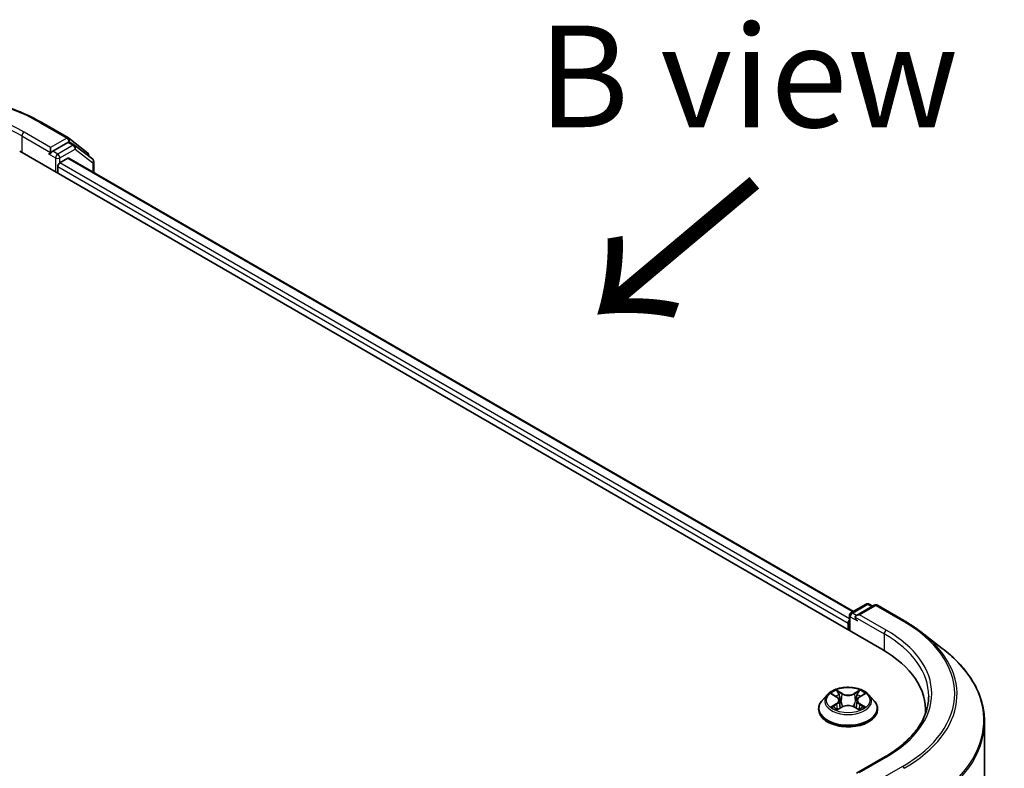
# Model space of a CAD drawing. Units: millimetres. Extents: x 36 to 6808, y 20 to 1144.
# Drawn here: x 212 to 272, y 604 to 650 of the extents above; entities that cross this region are included whole.
import ezdxf

# ---------------------------------------------------------------- set-up
doc = ezdxf.new("R2010")
doc.units = ezdxf.units.MM
doc.header["$LTSCALE"] = 2.5
for name, color, linetype, lineweight in [('Symbol (ISO)', 7, 'Continuous', 18), ('Visible (ISO)', 7, 'Continuous', 35), ('Visible Narrow (ISO)', 7, 'Continuous', 25)]:
    doc.layers.add(name, color=color, linetype=linetype, lineweight=lineweight)
doc.styles.add('Note Text (TK)', font='txt')

msp = doc.modelspace()

# ---------------------------------------------------------------- linework, layer by layer
at = {"layer": 'Visible (ISO)'}
for p, q in [((213.2728, 643.4802), (214.908, 642.5362)), ((214.8854, 642.2618), (213.9475, 641.7203)), ((214.9299, 642.5214), (216.0961, 641.6076)), ((215.2885, 642.0925), (214.9792, 642.2711)), ((216.4055, 641.2197), (215.3104, 642.0777)), ((211.9146, 641.7203), (264.9476, 611.1017)), ((213.7761, 641.5579), (213.7819, 641.5613)), ((213.8149, 641.95), (213.8149, 641.6438)), ((216.168, 641.46), (216.168, 641.4058)), ((214.2569, 640.368), (214.2569, 640.7762)), ((214.3895, 641.0059), (214.8784, 641.2882)), ((214.9409, 641.2944), (263.2085, 613.427)), ((216.4773, 640.4073), (216.4773, 641.0721)), ((263.0419, 613.3308), (263.9798, 613.8723)), ((264.4831, 613.8057), (263.3901, 613.1746)), ((264.1673, 613.8723), (264.3829, 613.7478)), ((264.6706, 613.8057), (266.3058, 612.8616)), ((262.9481, 612.2561), (262.9481, 613.1685)), ((262.8705, 612.7092), (262.8705, 612.3009)), ((267.3463, 612.1689), (268.6657, 611.1531)), ((261.5887, 608.2998), (261.2787, 607.954)), ((261.893, 608.3374), (262.1585, 608.1787)), ((263.5824, 608.1787), (263.8479, 608.3374)), ((264.1522, 608.2998), (264.4623, 607.954)), ((262.2079, 607.3906), (262.4844, 607.5448)), ((262.3224, 607.9602), (262.3736, 607.483)), ((263.2566, 607.5448), (263.533, 607.3906)), ((263.4186, 607.9602), (263.3674, 607.483)), ((261.058, 607.4019), (261.058, 607.4227)), ((264.683, 607.4019), (264.683, 607.4227)), ((267.6386, 607.3509), (267.6386, 607.1627)), ((271.2636, 606.6313), (271.2636, 497.078)), ((265.119, 604.4769), (263.3901, 603.4787))]:
    msp.add_line(p, q, dxfattribs=at)
for centre, start, end in [((214.8142, 642.3738), 51.919639, 60), ((215.1948, 641.9301), 51.919639, 60), ((215.9805, 641.46), 0, 51.919639), ((216.2898, 641.0721), 0, 51.919639), ((264.0735, 613.7099), 60, 120), ((264.5769, 613.6433), 60, 120), ((263.1356, 613.1685), 120, 180)]:
    msp.add_arc(centre, 0.1875, start, end, dxfattribs=at)
for centre, major_axis, start_param, end_param in [((214.8854, 642.1087), (0.0938, 0.1624), 0, 0.7853982), ((213.6824, 641.7203), (0.0937, -0.1624), 5.4977871, 7.0685835), ((214.3895, 640.8528), (-0.0938, -0.1624), 3.9269908, 5.4977871), ((214.8784, 641.1861), (0.0625, 0.1083), 0, 0.7853982), ((263.5776, 613.0664), (-0.2652, 0), 4.712389, 6.2831853), ((263.445, 612.9898), (-0.0937, 0.1624), 0.7853982, 2.3561945), ((263.0031, 612.7857), (0.0938, 0.1624), 1.2124767, 2.3561945), ((258.4511, 607.3509), (9.1875, 0), 6.2440134, 7.0685835), ((258.4511, 606.3303), (9.375, 0), 0.177095, 0.2006295)]:
    msp.add_ellipse(centre, major_axis=major_axis, ratio=0.5773503, start_param=start_param, end_param=end_param, dxfattribs=at)
for points, knots in [([(197.5633, 643.4802), (198.3908, 643.958), (199.3456, 644.3581), (201.419, 644.9681), (202.5373, 645.1777), (204.8307, 645.3874), (206.0054, 645.3874), (208.2988, 645.1777), (209.4171, 644.9681), (211.4905, 644.3581), (212.4453, 643.958), (213.2728, 643.4802)], [3.1415927, 3.1415927, 3.1415927, 3.1415927, 3.4557519, 3.4557519, 3.7699112, 3.7699112, 4.0840704, 4.0840704, 4.3982297, 4.3982297, 4.712389, 4.712389, 4.712389, 4.712389]), ([(213.7819, 641.5613), (213.7874, 641.5645), (213.7928, 641.5682), (213.8061, 641.5789), (213.8145, 641.587), (213.8315, 641.6052), (213.8401, 641.6153), (213.8631, 641.6427), (213.8793, 641.6623), (213.913, 641.6963), (213.9308, 641.7106), (213.9475, 641.7203)], [0.022988029, 0.022988029, 0.022988029, 0.022988029, 0.027053401, 0.027053401, 0.033003378, 0.033003378, 0.038953354, 0.038953354, 0.050334548, 0.050334548, 0.061715743, 0.061715743, 0.061715743, 0.061715743]), ([(266.3058, 612.8616), (266.3806, 612.8185), (266.4543, 612.7747), (266.5996, 612.6858), (266.6713, 612.6408), (266.8123, 612.5496), (266.8817, 612.5034), (267.0183, 612.4098), (267.0855, 612.3624), (267.2176, 612.2665), (267.2825, 612.218), (267.3463, 612.1689)], [3.14159265, 3.14159265, 3.14159265, 3.14159265, 3.16997972, 3.16997972, 3.19836678, 3.19836678, 3.22675384, 3.22675384, 3.25514091, 3.25514091, 3.28352797, 3.28352797, 3.28352797, 3.28352797]), ([(271.2636, 606.6313), (271.2636, 606.9579), (271.2271, 607.2845), (271.0822, 607.931), (270.9738, 608.2509), (270.6878, 608.8781), (270.5103, 609.1855), (270.0899, 609.7825), (269.8471, 610.0723), (269.3007, 610.63), (268.9971, 610.898), (268.6657, 611.1531)], [2.35619449, 2.35619449, 2.35619449, 2.35619449, 2.48488706, 2.48488706, 2.61357963, 2.61357963, 2.7422722, 2.7422722, 2.87096477, 2.87096477, 2.99965734, 2.99965734, 2.99965734, 2.99965734]), ([(264.1522, 608.2998), (264.0755, 608.3854), (263.9782, 608.4604), (263.7483, 608.5897), (263.6145, 608.6428), (263.3271, 608.7205), (263.1738, 608.745), (262.8629, 608.7639), (262.7055, 608.7584), (262.4009, 608.7178), (262.2538, 608.6828), (261.9833, 608.5853), (261.8602, 608.5226), (261.6929, 608.4028), (261.6367, 608.3534), (261.5887, 608.2998)], [1.2629648, 1.2629648, 1.2629648, 1.2629648, 1.5839777, 1.5839777, 1.9184063, 1.9184063, 2.2514838, 2.2514838, 2.5827972, 2.5827972, 2.9145331, 2.9145331, 3.2485111, 3.2485111, 3.4494242, 3.4494242, 3.4494242, 3.4494242]), ([(262.3224, 607.9602), (262.3206, 607.9772), (262.3166, 607.994), (262.3049, 608.0269), (262.2971, 608.0429), (262.278, 608.0737), (262.2666, 608.0886), (262.2408, 608.1168), (262.2263, 608.1303), (262.1944, 608.1557), (262.1771, 608.1676), (262.1585, 608.1787)], [0.84730152, 0.84730152, 0.84730152, 0.84730152, 0.98850982, 0.98850982, 1.12971813, 1.12971813, 1.27092643, 1.27092643, 1.41213473, 1.41213473, 1.55334303, 1.55334303, 1.55334303, 1.55334303]), ([(263.5824, 608.1787), (263.5639, 608.1676), (263.5465, 608.1557), (263.5147, 608.1303), (263.5002, 608.1168), (263.4743, 608.0886), (263.463, 608.0737), (263.4438, 608.0429), (263.436, 608.0269), (263.4243, 607.994), (263.4204, 607.9772), (263.4186, 607.9602)], [3.15904595, 3.15904595, 3.15904595, 3.15904595, 3.30025425, 3.30025425, 3.44146255, 3.44146255, 3.58267086, 3.58267086, 3.72387916, 3.72387916, 3.86508746, 3.86508746, 3.86508746, 3.86508746]), ([(267.8261, 608.2184), (267.8261, 607.9464), (267.7891, 607.6743), (267.641, 607.1345), (267.5299, 606.8668), (267.2344, 606.3419), (267.0501, 606.0846), (266.6114, 605.5875), (266.3571, 605.3477), (265.7842, 604.8925), (265.4657, 604.6771), (265.119, 604.4769)], [3.92699082, 3.92699082, 3.92699082, 3.92699082, 4.08407045, 4.08407045, 4.24115008, 4.24115008, 4.39822972, 4.39822972, 4.55530935, 4.55530935, 4.71238898, 4.71238898, 4.71238898, 4.71238898]), ([(261.2787, 607.954), (261.2508, 607.9228), (261.2252, 607.8906), (261.1789, 607.8241), (261.1583, 607.79), (261.1226, 607.7199), (261.1074, 607.684), (261.0829, 607.6109), (261.0736, 607.5737), (261.0611, 607.4985), (261.058, 607.4606), (261.058, 607.4227)], [3.4494242, 3.4494242, 3.4494242, 3.4494242, 3.54493753, 3.54493753, 3.64045085, 3.64045085, 3.73596417, 3.73596417, 3.83147749, 3.83147749, 3.92699082, 3.92699082, 3.92699082, 3.92699082]), ([(262.0132, 607.524), (262.0245, 607.5147), (262.0367, 607.5052), (262.0629, 607.4864), (262.077, 607.477), (262.1068, 607.4585), (262.1226, 607.4493), (262.1557, 607.4314), (262.1731, 607.4226), (262.2019, 607.4091), (262.2127, 607.4043), (262.2238, 607.3995)], [4.53490148, 4.53490148, 4.53490148, 4.53490148, 4.60505141, 4.60505141, 4.67520135, 4.67520135, 4.74535128, 4.74535128, 4.81550122, 4.81550122, 4.85637589, 4.85637589, 4.85637589, 4.85637589]), ([(263.2566, 607.5448), (263.2149, 607.568), (263.1675, 607.5872), (263.0655, 607.6165), (263.0108, 607.6265), (262.899, 607.6365), (262.8419, 607.6365), (262.7301, 607.6265), (262.6755, 607.6165), (262.5735, 607.5872), (262.5261, 607.568), (262.4844, 607.5448)], [1.5882496, 1.5882496, 1.5882496, 1.5882496, 1.8954276, 1.8954276, 2.2026055, 2.2026055, 2.5097835, 2.5097835, 2.8169614, 2.8169614, 3.1241394, 3.1241394, 3.1241394, 3.1241394]), ([(263.5171, 607.3995), (263.5282, 607.4043), (263.5391, 607.4091), (263.5678, 607.4226), (263.5852, 607.4314), (263.6184, 607.4493), (263.6342, 607.4585), (263.664, 607.477), (263.678, 607.4864), (263.7043, 607.5052), (263.7165, 607.5147), (263.7278, 607.524)], [6.13919839, 6.13919839, 6.13919839, 6.13919839, 6.18007307, 6.18007307, 6.250223, 6.250223, 6.32037294, 6.32037294, 6.39052288, 6.39052288, 6.46067281, 6.46067281, 6.46067281, 6.46067281]), ([(264.683, 607.4227), (264.683, 607.4606), (264.6798, 607.4985), (264.6674, 607.5737), (264.6581, 607.6109), (264.6336, 607.684), (264.6184, 607.7199), (264.5826, 607.79), (264.562, 607.8241), (264.5158, 607.8906), (264.4902, 607.9228), (264.4623, 607.954)], [0.78539816, 0.78539816, 0.78539816, 0.78539816, 0.88091149, 0.88091149, 0.97642481, 0.97642481, 1.07193813, 1.07193813, 1.16745145, 1.16745145, 1.26296478, 1.26296478, 1.26296478, 1.26296478]), ([(261.058, 607.4019), (261.058, 607.2902), (261.0874, 607.1787), (261.2017, 606.9652), (261.2886, 606.8635), (261.5127, 606.6792), (261.652, 606.5973), (261.9669, 606.4635), (262.1428, 606.4119), (262.5125, 606.3438), (262.7063, 606.3274), (263.0927, 606.331), (263.2852, 606.3511), (263.6504, 606.4258), (263.823, 606.4805), (264.1311, 606.6202), (264.2665, 606.7051), (264.4851, 606.8979), (264.5685, 607.0057), (264.6616, 607.2115), (264.683, 607.3066), (264.683, 607.4019)], [3.9269908, 3.9269908, 3.9269908, 3.9269908, 4.2267014, 4.2267014, 4.5391124, 4.5391124, 4.8636054, 4.8636054, 5.1893334, 5.1893334, 5.5140838, 5.5140838, 5.8384387, 5.8384387, 6.1632728, 6.1632728, 6.4890702, 6.4890702, 6.8129852, 6.8129852, 7.0685835, 7.0685835, 7.0685835, 7.0685835])]:
    msp.add_open_spline(points, degree=3, knots=knots, dxfattribs=at)
at = {"layer": 'Visible Narrow (ISO)'}
for p, q in [((213.179, 643.471), (214.8142, 642.5269)), ((212.0472, 642.6644), (213.8149, 641.6438)), ((212.0472, 642.6644), (212.0472, 641.6438)), ((213.8149, 641.95), (212.1798, 642.894)), ((214.8142, 642.5269), (213.8149, 641.95)), ((215.1948, 642.0832), (214.2569, 641.5417)), ((214.8854, 642.2618), (214.9468, 642.2972)), ((214.8854, 642.2618), (215.1948, 642.0832)), ((214.9468, 642.2972), (214.983, 642.2689)), ((213.6824, 641.5672), (214.1243, 641.3121)), ((214.2569, 641.5417), (213.9475, 641.7203)), ((214.3895, 641.3121), (215.3274, 641.8536)), ((215.3274, 641.8536), (216.4224, 640.9955)), ((214.1243, 641.3121), (214.1243, 640.4445)), ((214.2569, 640.7762), (262.8705, 612.7092)), ((214.3895, 641.0059), (214.3895, 641.3121)), ((262.9481, 612.9705), (214.3895, 641.0059)), ((214.8784, 641.2882), (263.1719, 613.4059)), ((216.4224, 640.9955), (216.4224, 640.439)), ((263.1356, 613.3215), (264.0735, 613.863)), ((263.5776, 613.2195), (264.5769, 613.7964)), ((264.0735, 613.863), (264.328, 613.7161)), ((264.5769, 613.7964), (266.2121, 612.8523)), ((263.0031, 612.2244), (263.0031, 613.0919)), ((263.0031, 613.0919), (263.445, 612.8367)), ((263.3901, 613.1746), (263.1356, 613.3215)), ((263.3124, 613.0664), (265.0802, 612.0458)), ((265.2128, 612.2754), (263.5776, 613.2195)), ((265.0802, 612.0458), (265.0802, 611.0236)), ((261.804, 608.3798), (262.1425, 608.1774)), ((262.4996, 608.3836), (262.1491, 608.579)), ((262.2576, 608.4702), (262.478, 608.3474)), ((262.478, 608.3474), (262.4465, 607.9048)), ((263.5919, 608.579), (263.2413, 608.3836)), ((263.263, 608.3474), (263.4833, 608.4702)), ((263.263, 608.3474), (263.2945, 607.9048)), ((263.5985, 608.1774), (263.937, 608.3798)), ((262.1425, 607.7492), (261.804, 607.5468)), ((261.9521, 607.5862), (262.1649, 607.7134)), ((262.1491, 607.3476), (262.4996, 607.543)), ((262.1649, 607.7134), (262.1869, 607.4162)), ((263.2413, 607.543), (263.5919, 607.3476)), ((263.5761, 607.7134), (263.5541, 607.4162)), ((263.5761, 607.7134), (263.7889, 607.5862)), ((263.937, 607.5468), (263.5985, 607.7492)), ((263.5776, 603.5236), (265.2128, 604.4677)), ((266.2121, 603.8907), (264.5769, 602.9467))]:
    msp.add_line(p, q, dxfattribs=at)
for centre, major_axis, ratio, start_param, end_param in [((205.4181, 638.9902), (10.9757, 0), 0.5773503, 0.7853982, 2.3561945), ((205.4181, 638.9902), (-9.5625, 0), 0.5773503, 3.9269908, 5.4977871), ((205.4181, 638.8371), (9.375, 0), 0.5773503, 0.7853982, 2.3561945), ((213.179, 643.3179), (0.0938, 0.1624), 0.5773503, 0, 0.7853982), ((212.1798, 642.7409), (0.0938, 0.1624), 0.5773503, 0.7853982, 2.3561945), ((214.8142, 642.3738), (0.0938, 0.1624), 0.5773503, 0, 0.7853982), ((214.8142, 642.3738), (-0.0937, 0.1624), 0.5773503, 3.9269908, 5.4977871), ((214.8142, 642.3738), (0.1156, 0.1476), 0.8137675, 4.8274107, 6.2831853), ((215.1948, 641.9301), (0.0938, 0.1624), 0.5773503, 0, 0.7853982), ((215.1948, 641.9301), (-0.0937, 0.1624), 0.5773503, 3.9269908, 5.4977871), ((215.1948, 641.9301), (0.1156, 0.1476), 0.8137675, 4.8274107, 6.2831853), ((214.2569, 641.3886), (0.0938, 0.1624), 0.5773503, 0.7853982, 2.3561945), ((214.2569, 641.3886), (-0.0937, 0.1624), 0.5773503, 3.9269908, 5.4977871), ((215.9805, 641.46), (0.1156, 0.1476), 0.8137675, 5.1121179, 6.2831853), ((215.9805, 641.46), (0.1875, 0), 0.5773503, 5.8802494, 6.2831853), ((214.2569, 641.3886), (-0.1875, 0), 0.5773503, 0.7853982, 2.3561945), ((216.2898, 641.0721), (0.1156, 0.1476), 0.8137675, 4.8274107, 6.2831853), ((216.2898, 641.0721), (0.1875, 0), 0.5773503, 5.4977871, 6.2831853), ((264.0735, 613.7099), (-0.0937, 0.1624), 0.5773503, 5.4977871, 6.2831853), ((264.0735, 613.7099), (0.0938, 0.1624), 0.5773503, 0, 0.7853982), ((264.5769, 613.6433), (-0.0937, 0.1624), 0.5773503, 5.4977871, 6.2831853), ((264.5769, 613.6433), (0.0938, 0.1624), 0.5773503, 0, 0.7853982), ((263.1356, 613.1685), (-0.1875, 0), 0.5773503, 0, 0.7853982), ((263.1356, 613.1685), (-0.0937, -0.1624), 0.5773503, 3.9269908, 5.4977871), ((263.1356, 613.1685), (-0.0937, 0.1624), 0.5773503, 5.4977871, 6.2831853), ((266.2121, 612.6992), (0.0938, 0.1624), 0.5773503, 0, 0.7853982), ((258.4511, 608.3715), (10.9757, 0), 0.5773503, 5.4977871, 7.0685835), ((265.2128, 612.1223), (0.0938, 0.1624), 0.5773503, 0.7853982, 2.3561945), ((258.4511, 608.2184), (9.375, 0), 0.5773503, 0, 0.7853982), ((258.4511, 608.3715), (9.5625, 0), 0.5773503, 5.4977871, 7.0685835), ((258.4511, 608.3175), (11.1187, 0), 0.5773503, 5.4977871, 6.9266482), ((258.4511, 606.7304), (12.768, 0), 0.5773503, 5.4977871, 6.9266482), ((262.8705, 607.9168), (-1.4432, 0), 0.5773503, 5.8056187, 9.9023446), ((262.8705, 607.9633), (-1.2875, 0), 0.5773503, 5.3071026, 5.6884717), ((262.8705, 607.8215), (1.0076, 0), 0.5773503, 2.1762943, 2.4206222), ((262.1425, 608.1519), (0.016, 0.0268), 0.5873385, 0, 0.7942785), ((261.7585, 607.9633), (0.5339, 0), 0.5773503, 5.5152404, 7.0511302), ((262.236, 608.4595), (-0.0255, -0.018), 0.1849737, 1.043317, 2.4384992), ((262.3129, 608.2979), (-0.0301, -0.0083), 0.2229178, 3.8515805, 5.2070037), ((262.4996, 608.3581), (-0.0152, -0.0273), 0.5671862, 3.9184152, 5.401945), ((262.8705, 608.582), (0.565, 0), 0.5773503, 3.9444441, 5.4803339), ((262.8705, 608.6053), (-0.5339, 0), 0.5773503, 0.8028515, 2.3387412), ((263.2413, 608.3581), (0.0152, -0.0273), 0.5671862, 0.8812403, 2.3647701), ((263.9825, 607.9633), (-0.5339, 0), 0.5773503, 5.5152404, 7.0511302), ((263.4281, 608.2979), (-0.0301, 0.0083), 0.2229178, 4.2177743, 5.5731974), ((262.8705, 607.8215), (1.0076, 0), 0.5773503, 0.7209705, 0.9652983), ((263.5049, 608.4595), (-0.0255, 0.018), 0.1849737, 0.7030935, 2.0982756), ((263.5985, 608.1519), (-0.016, 0.0268), 0.5873385, 5.4889069, 6.2831853), ((262.8705, 607.9633), (-1.2875, 0), 0.5773503, 3.7363063, 4.1176753), ((262.8705, 607.4783), (-1.7923, 0), 0.5773503, 5.8056187, 9.9023446), ((262.8705, 607.9633), (1.2875, 0), 0.5773503, 3.7363063, 4.1176753), ((261.9745, 607.5759), (-0.006, -0.0307), 0.7797536, 4.5269049, 5.922087), ((262.065, 607.511), (-0.0266, -0.0165), 0.7297361, 5.1634453, 5.7754826), ((262.1425, 607.7237), (0.016, -0.0268), 0.5873385, 0.8637843, 2.3473142), ((261.7585, 607.94), (0.565, 0), 0.5773503, 5.5152404, 6.3450887), ((262.4248, 607.8941), (-0.0301, -0.0083), 0.2228845, 3.8515738, 5.2026198), ((262.4996, 607.5175), (-0.0152, 0.0273), 0.5671862, 5.5063628, 6.2831853), ((262.8705, 607.3213), (0.5339, 0), 0.5773503, 0.8028515, 2.3387412), ((263.2413, 607.5175), (0.0152, 0.0273), 0.5671862, 0, 0.7768225), ((263.3161, 607.8941), (-0.0301, 0.0083), 0.2228845, 4.2221582, 5.5732041), ((263.9825, 607.94), (-0.565, 0), 0.5773503, 6.221282, 7.0511302), ((263.5985, 607.7237), (-0.016, -0.0268), 0.5873385, 3.9358711, 5.419401), ((262.8705, 607.9633), (1.2875, 0), 0.5773503, 5.3071026, 5.6884717), ((263.6759, 607.511), (-0.0266, 0.0165), 0.7297361, 3.6492954, 4.2613326), ((263.7665, 607.5759), (0.006, -0.0307), 0.7797536, 0.3610983, 1.7562804), ((262.8705, 607.4227), (-1.8125, 0), 0.5773503, 0, 3.1415927), ((262.8705, 607.4019), (1.8125, 0), 0.5773503, 3.1415927, 6.2831853), ((258.4511, 606.6313), (12.8125, 0), 0.5773503, 5.4977871, 6.2831853), ((265.2128, 604.3146), (-0.0937, 0.1624), 0.5773503, 5.4977871, 6.2831853), ((266.2121, 603.7376), (0.0937, -0.1624), 0.5773503, 1.4890119, 2.3561945)]:
    msp.add_ellipse(centre, major_axis=major_axis, ratio=ratio, start_param=start_param, end_param=end_param, dxfattribs=at)
msp.add_ellipse((262.8705, 607.9633), major_axis=(1.3384, 0), ratio=0.5773503, dxfattribs=at)
for points, knots in [([(261.9535, 608.3013), (261.9485, 608.3069), (261.9431, 608.3123), (261.924, 608.3292), (261.909, 608.3392), (261.8795, 608.3552), (261.8651, 608.3615), (261.835, 608.3722), (261.8195, 608.3765), (261.804, 608.3798)], [0.001908258, 0.001908258, 0.001908258, 0.001908258, 0.005934038, 0.005934038, 0.0154285, 0.0154285, 0.023744988, 0.023744988, 0.032394303, 0.032394303, 0.032394303, 0.032394303]), ([(261.804, 608.3798), (261.8181, 608.3745), (261.8323, 608.3686), (261.8598, 608.3558), (261.8731, 608.3489), (261.8884, 608.3402), (261.8907, 608.3388), (261.893, 608.3374)], [-0.032394303, -0.032394303, -0.032394303, -0.032394303, -0.023744988, -0.023744988, -0.0154285, -0.0154285, -0.013913302, -0.013913302, -0.013913302, -0.013913302]), ([(262.2576, 608.4702), (262.2474, 608.4802), (262.2375, 608.4904), (262.2124, 608.5166), (262.1977, 608.5322), (262.1716, 608.5583), (262.1603, 608.5691), (262.1491, 608.579)], [-0.032055974, -0.032055974, -0.032055974, -0.032055974, -0.02365019, -0.02365019, -0.010200936, -0.010200936, 0.000338329, 0.000338329, 0.000338329, 0.000338329]), ([(262.1491, 608.579), (262.156, 608.5681), (262.163, 608.5557), (262.1798, 608.5245), (262.1897, 608.5052), (262.2088, 608.4722), (262.2169, 608.4591), (262.2261, 608.4464)], [-0.000338329, -0.000338329, -0.000338329, -0.000338329, 0.010200936, 0.010200936, 0.02365019, 0.02365019, 0.032055974, 0.032055974, 0.032055974, 0.032055974]), ([(262.2261, 608.4464), (262.2418, 608.4246), (262.2559, 608.401), (262.2799, 608.3517), (262.2898, 608.3258), (262.297, 608.2999)], [-0.028982846, -0.028982846, -0.028982846, -0.028982846, -0.014585063, -0.014585063, 0, 0, 0, 0]), ([(262.3345, 608.3086), (262.3266, 608.3372), (262.3159, 608.3657), (262.2899, 608.4201), (262.2747, 608.4462), (262.2576, 608.4702)], [0, 0, 0, 0, 0.014585063, 0.014585063, 0.028982846, 0.028982846, 0.028982846, 0.028982846]), ([(262.297, 608.2999), (262.3156, 608.2326), (262.3343, 608.1653), (262.3717, 608.0307), (262.3903, 607.9634), (262.409, 607.8961)], [-0.068779854, -0.068779854, -0.068779854, -0.068779854, -0.034389927, -0.034389927, 0, 0, 0, 0]), ([(262.4465, 607.9048), (262.4278, 607.9721), (262.4092, 608.0394), (262.3718, 608.174), (262.3532, 608.2413), (262.3345, 608.3086)], [0, 0, 0, 0, 0.034389927, 0.034389927, 0.068779854, 0.068779854, 0.068779854, 0.068779854]), ([(263.4064, 608.3086), (263.3878, 608.2413), (263.3691, 608.174), (263.3318, 608.0394), (263.3132, 607.9721), (263.2945, 607.9048)], [0, 0, 0, 0, 0.034389927, 0.034389927, 0.068779854, 0.068779854, 0.068779854, 0.068779854]), ([(263.3319, 607.8961), (263.3506, 607.9634), (263.3693, 608.0307), (263.4066, 608.1653), (263.4253, 608.2326), (263.444, 608.2999)], [-0.068779854, -0.068779854, -0.068779854, -0.068779854, -0.034389927, -0.034389927, 0, 0, 0, 0]), ([(263.4833, 608.4702), (263.4662, 608.446), (263.4509, 608.4198), (263.4249, 608.3653), (263.4143, 608.337), (263.4064, 608.3086)], [0, 0, 0, 0, 0.014491423, 0.014491423, 0.028982846, 0.028982846, 0.028982846, 0.028982846]), ([(263.444, 608.2999), (263.4512, 608.3256), (263.4609, 608.3513), (263.4849, 608.4007), (263.4991, 608.4245), (263.5149, 608.4464)], [-0.028982846, -0.028982846, -0.028982846, -0.028982846, -0.014491423, -0.014491423, 0, 0, 0, 0]), ([(263.5919, 608.579), (263.5827, 608.5709), (263.5734, 608.5621), (263.5551, 608.5441), (263.546, 608.5348), (263.5263, 608.5143), (263.5156, 608.503), (263.4976, 608.4844), (263.4905, 608.4773), (263.4833, 608.4702)], [-0.032394303, -0.032394303, -0.032394303, -0.032394303, -0.023744988, -0.023744988, -0.0154285, -0.0154285, -0.005934038, -0.005934038, 0, 0, 0, 0]), ([(263.5149, 608.4464), (263.5214, 608.4553), (263.5273, 608.4645), (263.5417, 608.4881), (263.5494, 608.5023), (263.5629, 608.5275), (263.5688, 608.5388), (263.5804, 608.5601), (263.5862, 608.5701), (263.5919, 608.579)], [0, 0, 0, 0, 0.005934038, 0.005934038, 0.0154285, 0.0154285, 0.023744988, 0.023744988, 0.032394303, 0.032394303, 0.032394303, 0.032394303]), ([(263.937, 608.3798), (263.9181, 608.3758), (263.8991, 608.3702), (263.8571, 608.3537), (263.8345, 608.3417), (263.8046, 608.3187), (263.7955, 608.3104), (263.7874, 608.3013)], [-0.000338329, -0.000338329, -0.000338329, -0.000338329, 0.010200936, 0.010200936, 0.02365019, 0.02365019, 0.030147716, 0.030147716, 0.030147716, 0.030147716]), ([(263.848, 608.3375), (263.8601, 608.3447), (263.8727, 608.3515), (263.9025, 608.366), (263.9198, 608.3733), (263.937, 608.3798)], [-0.018142672, -0.018142672, -0.018142672, -0.018142672, -0.010200936, -0.010200936, 0.000338329, 0.000338329, 0.000338329, 0.000338329]), ([(261.9521, 607.5862), (261.9416, 607.5842), (261.93, 607.582), (261.8981, 607.5753), (261.8771, 607.5702), (261.8385, 607.559), (261.8212, 607.5533), (261.804, 607.5468)], [-0.032055974, -0.032055974, -0.032055974, -0.032055974, -0.02365019, -0.02365019, -0.010200936, -0.010200936, 0.000338329, 0.000338329, 0.000338329, 0.000338329]), ([(261.804, 607.5468), (261.8228, 607.5508), (261.8419, 607.5533), (261.8839, 607.5562), (261.9065, 607.5556), (261.9392, 607.5525), (261.9507, 607.5507), (261.9604, 607.5489)], [-0.000338329, -0.000338329, -0.000338329, -0.000338329, 0.010200936, 0.010200936, 0.02365019, 0.02365019, 0.032055974, 0.032055974, 0.032055974, 0.032055974]), ([(262.0426, 607.5212), (262.0317, 607.5389), (262.0183, 607.5535), (261.9876, 607.5752), (261.9705, 607.5826), (261.9521, 607.5862)], [0, 0, 0, 0, 0.014585063, 0.014585063, 0.028982846, 0.028982846, 0.028982846, 0.028982846]), ([(261.9604, 607.5489), (261.977, 607.5458), (261.9924, 607.5392), (262.0085, 607.5278), (262.0109, 607.526), (262.0132, 607.524)], [-0.028982846, -0.028982846, -0.028982846, -0.028982846, -0.014585063, -0.014585063, -0.012042017, -0.012042017, -0.012042017, -0.012042017]), ([(262.409, 607.8961), (262.4357, 607.8), (262.4663, 607.7055), (262.508, 607.5967), (262.5145, 607.5801), (262.5212, 607.5636)], [-0.098241255, -0.098241255, -0.098241255, -0.098241255, -0.049120627, -0.049120627, -0.040233478, -0.040233478, -0.040233478, -0.040233478]), ([(262.5509, 607.5765), (262.5449, 607.5923), (262.5391, 607.6082), (262.5003, 607.7158), (262.4715, 607.8095), (262.4465, 607.9048)], [0.040586257, 0.040586257, 0.040586257, 0.040586257, 0.049120627, 0.049120627, 0.098241255, 0.098241255, 0.098241255, 0.098241255]), ([(263.2945, 607.9048), (263.2694, 607.8095), (263.2406, 607.7158), (263.2019, 607.6082), (263.196, 607.5923), (263.19, 607.5765)], [0, 0, 0, 0, 0.049120627, 0.049120627, 0.057654997, 0.057654997, 0.057654997, 0.057654997]), ([(263.2197, 607.5636), (263.2264, 607.5801), (263.233, 607.5967), (263.2746, 607.7055), (263.3053, 607.8), (263.3319, 607.8961)], [-0.058007777, -0.058007777, -0.058007777, -0.058007777, -0.049120627, -0.049120627, 0, 0, 0, 0]), ([(263.7889, 607.5862), (263.7703, 607.5825), (263.7531, 607.5751), (263.7225, 607.5533), (263.7092, 607.5388), (263.6983, 607.5212)], [0, 0, 0, 0, 0.014491423, 0.014491423, 0.028982846, 0.028982846, 0.028982846, 0.028982846]), ([(263.7278, 607.524), (263.73, 607.5259), (263.7323, 607.5277), (263.7484, 607.5392), (263.7639, 607.5457), (263.7806, 607.5489)], [-0.016940829, -0.016940829, -0.016940829, -0.016940829, -0.014491423, -0.014491423, 0, 0, 0, 0]), ([(263.7806, 607.5489), (263.7874, 607.5502), (263.7951, 607.5514), (263.817, 607.5542), (263.8319, 607.5553), (263.8614, 607.5556), (263.8759, 607.5551), (263.9059, 607.5524), (263.9215, 607.5501), (263.937, 607.5468)], [0, 0, 0, 0, 0.005934038, 0.005934038, 0.0154285, 0.0154285, 0.023744988, 0.023744988, 0.032394303, 0.032394303, 0.032394303, 0.032394303]), ([(263.937, 607.5468), (263.9229, 607.5521), (263.9087, 607.5569), (263.8812, 607.5653), (263.8678, 607.569), (263.8402, 607.5758), (263.826, 607.5789), (263.8042, 607.5833), (263.7963, 607.5848), (263.7889, 607.5862)], [-0.032394303, -0.032394303, -0.032394303, -0.032394303, -0.023744988, -0.023744988, -0.0154285, -0.0154285, -0.005934038, -0.005934038, 0, 0, 0, 0]), ([(262.2183, 607.3964), (262.2148, 607.3966), (262.2114, 607.3965), (262.1993, 607.3952), (262.1916, 607.3921), (262.1781, 607.3833), (262.1722, 607.3778), (262.1605, 607.3645), (262.1548, 607.3565), (262.1491, 607.3476)], [0.002440164, 0.002440164, 0.002440164, 0.002440164, 0.005934038, 0.005934038, 0.0154285, 0.0154285, 0.023744988, 0.023744988, 0.032394303, 0.032394303, 0.032394303, 0.032394303]), ([(262.1491, 607.3476), (262.1583, 607.3557), (262.1676, 607.3633), (262.1859, 607.377), (262.195, 607.3831), (262.2054, 607.3892), (262.2067, 607.3899), (262.2079, 607.3906)], [-0.032394303, -0.032394303, -0.032394303, -0.032394303, -0.023744988, -0.023744988, -0.0154285, -0.0154285, -0.014299664, -0.014299664, -0.014299664, -0.014299664]), ([(263.5919, 607.3476), (263.5849, 607.3584), (263.5779, 607.3679), (263.5612, 607.3853), (263.5513, 607.3921), (263.5343, 607.3963), (263.5287, 607.3968), (263.5226, 607.3964)], [-0.000338329, -0.000338329, -0.000338329, -0.000338329, 0.010200936, 0.010200936, 0.02365019, 0.02365019, 0.02961581, 0.02961581, 0.02961581, 0.02961581]), ([(263.5331, 607.3906), (263.5415, 607.3859), (263.5497, 607.3806), (263.5694, 607.3666), (263.5807, 607.3575), (263.5919, 607.3476)], [-0.01775631, -0.01775631, -0.01775631, -0.01775631, -0.010200936, -0.010200936, 0.000338329, 0.000338329, 0.000338329, 0.000338329])]:
    msp.add_open_spline(points, degree=3, knots=knots, dxfattribs=at)
for points in [[(262.0649, 607.4853), (262.0575, 607.4973), (262.0501, 607.5092), (262.0426, 607.5212)], [(263.6983, 607.5212), (263.6909, 607.5092), (263.6835, 607.4973), (263.676, 607.4853)]]:
    msp.add_open_spline(points, degree=3, dxfattribs=at)

# ---------------------------------------------------------------- texts
at = {"layer": 'Symbol (ISO)', "color": 7, "insert": (256.7275, 646.3208), "char_height": 6.25, "attachment_point": 5, "line_spacing_factor": 1.5, "style": 'Note Text (TK)'}
msp.add_mtext('\\fＭＳ Ｐゴシック|b0|i0;B view', dxfattribs=at)
at = {"layer": 'Symbol (ISO)', "color": 7, "insert": (257.4041, 640.2715), "char_height": 10, "attachment_point": 4, "rotation": 220, "line_spacing_factor": 1.5, "style": 'Note Text (TK)'}
msp.add_mtext('\\fMS PGothic|b0|i0;{\\H10.0000;→}', dxfattribs=at)

doc.saveas('drawing.dxf')
